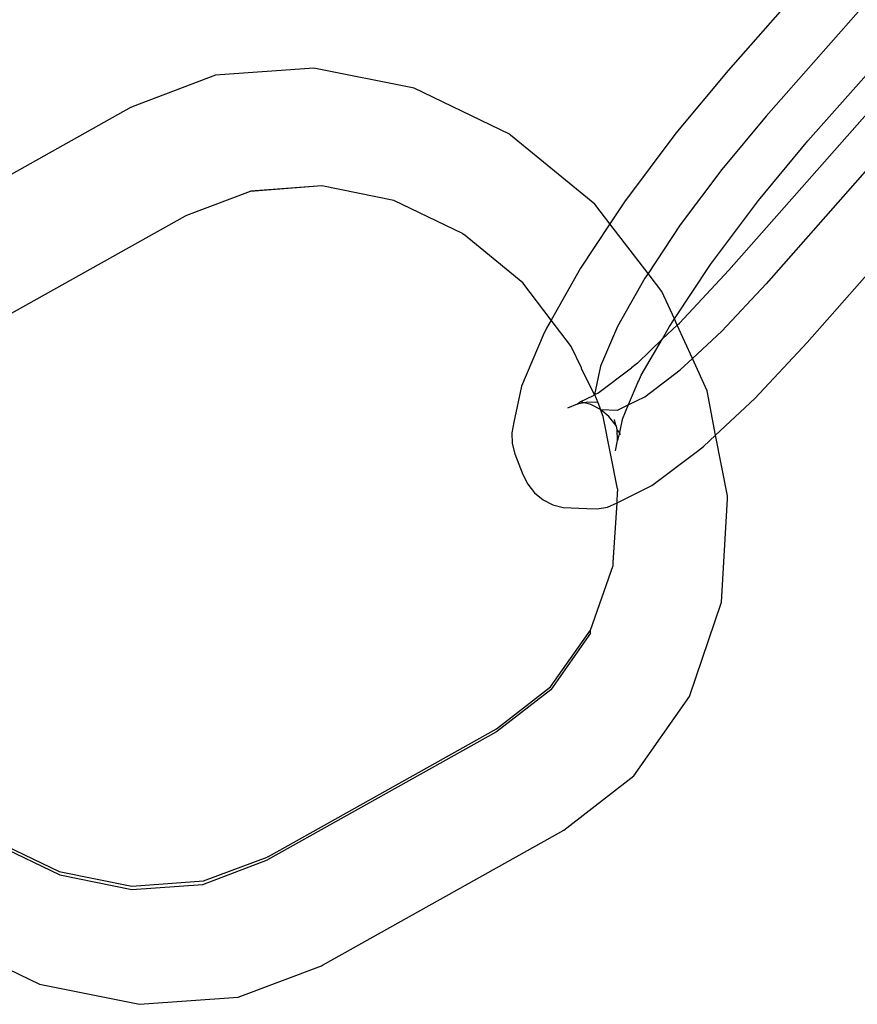
# Model space of a CAD drawing. Units: millimetres. Extents: x -6302 to 6754, y -5874 to 6205.
# Drawn here: x -1843 to -1816, y 1660 to 1691 of the extents above; entities that cross this region are included whole.
import ezdxf

# ---------------------------------------------------------------- set-up
doc = ezdxf.new("R2010")
doc.units = ezdxf.units.MM

msp = doc.modelspace()

# ---------------------------------------------------------------- linework, layer by layer
for p, q in [((-1814.723, 1695.949), (-1820.37, 1689.545)), ((-1813.682, 1694.293), (-1819.157, 1688.083)), ((-1817.817, 1687.295), (-1812.229, 1693.632)), ((-1833.596, 1689.623), (-1836.737, 1689.396)), ((-1830.395, 1688.981), (-1833.596, 1689.623)), ((-1836.737, 1689.396), (-1839.403, 1688.39)), ((-1820.37, 1689.545), (-1822.042, 1687.541)), ((-1820.34, 1683.174), (-1814.753, 1689.51)), ((-1827.353, 1687.512), (-1830.395, 1688.981)), ((-1813.682, 1688.943), (-1819.157, 1682.733)), ((-1839.439, 1688.371), (-1847.141, 1684.065)), ((-1839.439, 1688.371), (-1839.403, 1688.39)), ((-1819.157, 1688.083), (-1820.574, 1686.385)), ((-1827.317, 1687.486), (-1827.353, 1687.512)), ((-1824.624, 1685.278), (-1827.317, 1687.486)), ((-1822.042, 1687.541), (-1823.68, 1685.351)), ((-1819.401, 1685.397), (-1817.817, 1687.295)), ((-1820.574, 1686.385), (-1821.895, 1684.62)), ((-1833.347, 1685.861), (-1835.631, 1685.683)), ((-1833.347, 1685.861), (-1835.608, 1685.697)), ((-1831.043, 1685.398), (-1833.347, 1685.861)), ((-1835.631, 1685.683), (-1837.672, 1684.919)), ((-1835.608, 1685.697), (-1835.631, 1685.683)), ((-1828.853, 1684.341), (-1831.043, 1685.398)), ((-1824.144, 1684.652), (-1824.624, 1685.278)), ((-1823.68, 1685.351), (-1824.144, 1684.652)), ((-1820.929, 1683.354), (-1819.401, 1685.397)), ((-1837.709, 1684.899), (-1844.995, 1680.824)), ((-1837.672, 1684.919), (-1837.709, 1684.899)), ((-1824.144, 1684.652), (-1825.087, 1683.229)), ((-1822.925, 1683.066), (-1824.144, 1684.652)), ((-1821.895, 1684.62), (-1822.925, 1683.066)), ((-1828.853, 1684.341), (-1828.817, 1684.316)), ((-1826.926, 1682.762), (-1828.817, 1684.316)), ((-1822.084, 1681.612), (-1820.929, 1683.354)), ((-1825.087, 1683.229), (-1826.02, 1681.577)), ((-1822.925, 1683.066), (-1823.029, 1682.909)), ((-1822.483, 1682.49), (-1822.925, 1683.066)), ((-1821.924, 1681.479), (-1820.34, 1683.174)), ((-1817.846, 1680.857), (-1815.693, 1683.299)), ((-1826.02, 1681.577), (-1826.926, 1682.762)), ((-1823.029, 1682.909), (-1823.899, 1681.368)), ((-1820.574, 1681.217), (-1819.157, 1682.733)), ((-1822.084, 1681.612), (-1822.483, 1682.49)), ((-1826.02, 1681.577), (-1826.167, 1681.317)), ((-1825.398, 1680.765), (-1826.02, 1681.577)), ((-1822.242, 1681.374), (-1822.084, 1681.612)), ((-1821.994, 1681.414), (-1822.084, 1681.612)), ((-1821.994, 1681.414), (-1821.924, 1681.479)), ((-1826.167, 1681.317), (-1826.272, 1681.089)), ((-1823.899, 1681.368), (-1824.446, 1680.103)), ((-1822.469, 1680.972), (-1821.994, 1681.414)), ((-1822.469, 1680.972), (-1822.242, 1681.374)), ((-1821.509, 1680.346), (-1821.994, 1681.414)), ((-1821.509, 1680.346), (-1820.574, 1681.217)), ((-1826.272, 1681.089), (-1826.972, 1679.469)), ((-1823.26, 1680.203), (-1822.469, 1680.972)), ((-1823.143, 1679.82), (-1822.469, 1680.972)), ((-1819.519, 1679.068), (-1817.846, 1680.857)), ((-1825.377, 1680.73), (-1825.398, 1680.765)), ((-1825.052, 1680.047), (-1825.377, 1680.73)), ((-1823.26, 1680.203), (-1823.453, 1680.055)), ((-1821.895, 1679.987), (-1821.509, 1680.346)), ((-1821.039, 1679.312), (-1821.509, 1680.346)), ((-1825.043, 1679.995), (-1825.052, 1680.047)), ((-1824.633, 1679.199), (-1825.043, 1679.995)), ((-1824.446, 1680.103), (-1824.633, 1679.199)), ((-1824.528, 1679.24), (-1823.453, 1680.055)), ((-1823.029, 1679.126), (-1821.895, 1679.987)), ((-1823.249, 1679.591), (-1823.557, 1678.864)), ((-1823.249, 1679.591), (-1823.222, 1679.639)), ((-1823.222, 1679.639), (-1823.143, 1679.82)), ((-1826.972, 1679.469), (-1827.211, 1678.311)), ((-1824.633, 1679.199), (-1824.528, 1679.24)), ((-1820.767, 1677.905), (-1821.039, 1679.312)), ((-1825.194, 1678.89), (-1825.092, 1678.963)), ((-1824.971, 1678.931), (-1825.194, 1678.89)), ((-1825.092, 1678.963), (-1824.669, 1679.17)), ((-1824.971, 1678.931), (-1825.092, 1678.963)), ((-1824.866, 1678.951), (-1824.971, 1678.931)), ((-1824.756, 1678.875), (-1824.971, 1678.931)), ((-1824.531, 1678.938), (-1824.866, 1678.951)), ((-1824.669, 1679.17), (-1824.633, 1679.199)), ((-1824.633, 1679.199), (-1824.531, 1678.938)), ((-1824.531, 1678.938), (-1824.446, 1678.718)), ((-1823.557, 1678.864), (-1823.029, 1679.126)), ((-1820.767, 1677.905), (-1819.519, 1679.068)), ((-1825.194, 1678.89), (-1825.5, 1678.757)), ((-1824.446, 1678.718), (-1824.756, 1678.875)), ((-1824.446, 1678.718), (-1823.899, 1678.693)), ((-1824.177, 1678.498), (-1824.446, 1678.718)), ((-1824.361, 1678.493), (-1824.446, 1678.718)), ((-1823.899, 1678.693), (-1823.557, 1678.864)), ((-1823.557, 1678.864), (-1823.755, 1678.405)), ((-1827.211, 1678.311), (-1827.274, 1677.976)), ((-1823.9, 1676.19), (-1824.361, 1678.493)), ((-1823.959, 1678.224), (-1824.177, 1678.498)), ((-1823.959, 1678.224), (-1823.994, 1678.402)), ((-1823.755, 1678.405), (-1823.841, 1677.987)), ((-1827.274, 1677.976), (-1827.264, 1677.636)), ((-1823.938, 1678.183), (-1823.959, 1678.224)), ((-1823.91, 1678.071), (-1823.938, 1678.183)), ((-1823.9, 1677.73), (-1823.91, 1678.071)), ((-1823.841, 1677.987), (-1823.91, 1678.071)), ((-1823.841, 1677.987), (-1823.9, 1677.73)), ((-1823.802, 1677.909), (-1823.841, 1677.987)), ((-1823.963, 1677.395), (-1823.9, 1677.73)), ((-1821.157, 1677.542), (-1820.767, 1677.905)), ((-1820.392, 1675.961), (-1820.767, 1677.905)), ((-1827.264, 1677.636), (-1827.18, 1677.305)), ((-1822.801, 1676.292), (-1821.349, 1677.394)), ((-1821.349, 1677.394), (-1821.157, 1677.542)), ((-1827.18, 1677.305), (-1826.924, 1676.645)), ((-1826.924, 1676.645), (-1826.768, 1676.33)), ((-1826.768, 1676.33), (-1826.55, 1676.057)), ((-1823.915, 1675.738), (-1822.801, 1676.292)), ((-1823.915, 1675.738), (-1823.898, 1676.096)), ((-1823.9, 1676.19), (-1823.904, 1676.126)), ((-1823.904, 1676.126), (-1823.898, 1676.096)), ((-1826.55, 1676.057), (-1826.281, 1675.836)), ((-1826.281, 1675.836), (-1825.971, 1675.679)), ((-1820.582, 1672.569), (-1820.39, 1675.866)), ((-1820.39, 1675.866), (-1820.392, 1675.961)), ((-1825.971, 1675.679), (-1825.634, 1675.591)), ((-1825.634, 1675.591), (-1824.884, 1675.557)), ((-1824.884, 1675.557), (-1824.549, 1675.544)), ((-1824.549, 1675.544), (-1824.221, 1675.605)), ((-1824.221, 1675.605), (-1823.915, 1675.738)), ((-1824.038, 1673.832), (-1823.915, 1675.738)), ((-1824.767, 1671.673), (-1824.036, 1673.737)), ((-1824.036, 1673.737), (-1824.038, 1673.832)), ((-1821.602, 1669.553), (-1820.582, 1672.569)), ((-1826.038, 1669.862), (-1824.767, 1671.673)), ((-1824.765, 1671.579), (-1826.036, 1669.768)), ((-1824.765, 1671.579), (-1824.767, 1671.673)), ((-1827.765, 1668.522), (-1826.038, 1669.862)), ((-1826.036, 1669.768), (-1827.763, 1668.427)), ((-1823.378, 1667.021), (-1821.602, 1669.553)), ((-1827.763, 1668.427), (-1835.086, 1664.333)), ((-1835.052, 1664.446), (-1827.765, 1668.522)), ((-1825.619, 1665.281), (-1823.378, 1667.021)), ((-1833.321, 1660.975), (-1825.619, 1665.281)), ((-1843.907, 1665.004), (-1841.734, 1663.964)), ((-1843.905, 1664.91), (-1841.715, 1663.853)), ((-1837.15, 1663.554), (-1835.086, 1664.333)), ((-1837.129, 1663.663), (-1835.088, 1664.427)), ((-1835.052, 1664.446), (-1835.088, 1664.427)), ((-1841.734, 1663.964), (-1839.41, 1663.497)), ((-1841.715, 1663.853), (-1839.411, 1663.39)), ((-1839.411, 1663.39), (-1837.15, 1663.554)), ((-1839.41, 1663.497), (-1837.129, 1663.663)), ((-1845.407, 1661.834), (-1842.365, 1660.365)), ((-1836.023, 1659.95), (-1833.358, 1660.956)), ((-1833.358, 1660.956), (-1833.321, 1660.975)), ((-1842.365, 1660.365), (-1839.165, 1659.723)), ((-1839.165, 1659.723), (-1836.023, 1659.95))]:
    msp.add_line(p, q)

doc.saveas('drawing.dxf')
